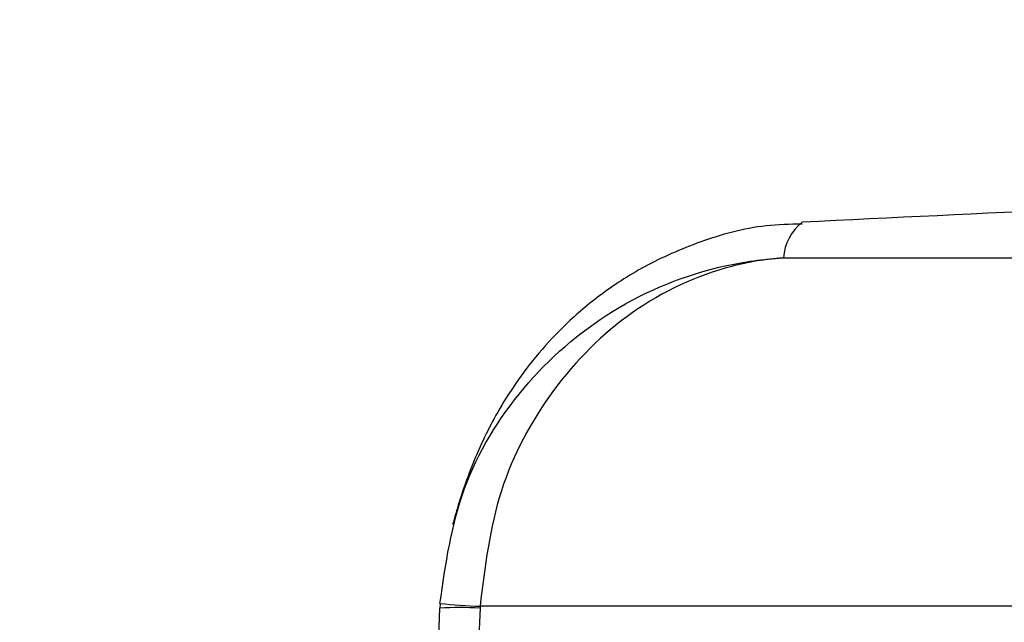
# Model space of a CAD drawing. Units: inches. Extents: x 0.5 to 16.5, y 0.2 to 10.8.
# Drawn here: x 8.8 to 8.9, y 5.5 to 5.6 of the extents above; entities that cross this region are included whole.
import ezdxf

# ---------------------------------------------------------------- set-up
doc = ezdxf.new("R2010")
doc.units = ezdxf.units.IN
doc.header["$MEASUREMENT"] = 0
doc.layers.add('SLD-0', color=179, linetype='Continuous')
doc.styles.add('SLDTEXTSTYLE0', font='TXT', dxfattribs={"width": 0.75})
doc.dimstyles.new('SLDDIMSTYLE3', dxfattribs={"dimtxt": 0.125, "dimasz": 0.13, "dimexe": 0, "dimexo": 0.0625, "dimgap": 0.03125, "dimtad": 0, "dimtih": 1, "dimtoh": 1, "dimlfac": 8, "dimrnd": 1e-09, "dimzin": 4, "dimdsep": 46, "dimtxsty": 'SLDTEXTSTYLE0', "dimsah": 1, "dimcen": 0.09, "dimadec": 0, "dimazin": 1, "dimtfac": 1, "dimtmove": 0, "dimatfit": 0, "dimfxl": 0, "dimfrac": 2, "dimtolj": 1, "dimtzin": 12, "dimarcsym": 0})

# ---------------------------------------------------------------- blocks, each defined once
blk = doc.blocks.new('_D_3')
at = {"layer": 'SLD-0'}
for p, q in [((8.375284924149591, 6.097386710327662), (8.375284924149591, 6.347386710327662)), ((6.987746467851129, 6.13455798073827), (6.949660530739791, 6.13455798073827)), ((6.949660530739791, 6.13455798073827), (6.949660530739791, 5.936120474771939)), ((7.311010366812316, 6.13455798073827), (7.349096303923655, 6.13455798073827)), ((7.349096303923655, 6.13455798073827), (7.349096303923655, 5.936120474771939)), ((9.061740856685118, 6.09738671032766), (8.250284924149591, 6.097386710327662)), ((9.061740856685118, 6.03488671032766), (8.250284924149591, 6.034886710327663)), ((8.375284924149591, 5.75608577454816), (8.375284924149591, 6.034886710327663)), ((6.949660530739791, 5.936120474771939), (6.987746467851129, 5.936120474771939)), ((7.349096303923655, 5.936120474771939), (7.311010366812316, 5.936120474771939)), ((8.125284924149591, 5.75608577454816), (8.375284924149591, 5.75608577454816))]:
    blk.add_line(p, q, dxfattribs=at)
for points in [[(8.375284924149591, 6.097386710327662), (8.39528492414959, 6.227386710327662), (8.355284924149592, 6.227386710327662)], [(8.375284924149591, 6.034886710327663), (8.355284924149592, 5.904886710327663), (8.39528492414959, 5.904886710327663)]]:
    blk.add_solid(points, dxfattribs=at)
at = {"layer": 'SLD-0', "char_height": 0.125, "attachment_point": 1, "style": 'SLDTEXTSTYLE0'}
for s, insert in [('12.7', (6.987746467851129, 6.097253955993277)), ('.50', (7.033927023536076, 5.910231377952391)), ('COLUMN ADJUSTMENT', (6.241131880306556, 5.711793897194101)), ('INCREMENT', (6.687486007318925, 5.51335639122777))]:
    blk.add_mtext(s, dxfattribs=dict(at, insert=insert))

msp = doc.modelspace()

# ---------------------------------------------------------------- linework, layer by layer
at = {"color": 7, "linetype": 'Continuous', "lineweight": 25}
for p, q in [((8.837430673788006, 5.537407506867655), (8.946278190492638, 5.537407506867654)), ((8.800336942989452, 5.500076911323947), (8.800312270647535, 5.499588993206729)), ((8.804661976321004, 5.499784895902425), (8.804653727668713, 5.499588820365567)), ((8.928492118258013, 5.499784895902425), (8.804661976321004, 5.499784895902425)), ((8.800202024852826, 5.496511710327662), (8.80030979854153, 5.499588820365567)), ((8.804653727668713, 5.499588820365567), (8.804544612906371, 5.496511710327662))]:
    msp.add_line(p, q, dxfattribs=at)
for centre, radius, start, end in [((9.111740856685085, 0.1104910462651815), 5.437583164062479, 92.25526711974945, 92.87051696703288), ((8.807646081355568, 5.575911523333504), 0.07618509228771479, 264.4892806091488, 267.7551989696313), ((8.802481763105122, 5.455511430486231), 0.04413087047227212, 87.17896575181187, 92.82103424819043)]:
    msp.add_arc(centre, radius, start, end, dxfattribs=at)
at = {"color": 8, "linetype": 'Continuous', "lineweight": 25}
msp.add_arc((8.842734145896499, 5.537089212996865), 0.00531301490622321, 128.4266755063256, 176.5654487804319, dxfattribs=at)
at = {"color": 7, "linetype": 'Continuous', "lineweight": 25}
for points, knots in [([(8.839422705305886, 5.541056581249614), (8.838124565011059, 5.541028471354849), (8.834271890853572, 5.540945045653051), (8.828352639502945, 5.539251722429965), (8.822255336965059, 5.536554773503842), (8.817337619128022, 5.533294633647989), (8.813459928240512, 5.529901346990413), (8.810427682709877, 5.526530197845537), (8.808045876164343, 5.523262231787315), (8.806154733528034, 5.520102657092872), (8.8046247928286, 5.517012141897346), (8.803350375463303, 5.51389948951467), (8.802397527991527, 5.511100743497357), (8.80191373415848, 5.509387199034013), (8.8016921619145, 5.508602414553587)], [0, 0, 0, 0, 0.02907964841559125, 0.08630377656873993, 0.1426716663216143, 0.1994244774074501, 0.2583851765117007, 0.3220133983860695, 0.3934168493675015, 0.4765431817389574, 0.5766906602447545, 0.7015337065883754, 0.863305726807413, 1, 1, 1, 1]), ([(8.800329876234834, 5.500078539549936), (8.800935270642992, 5.504308176890838), (8.802139121250324, 5.51271897721049), (8.808936040423381, 5.523784952656269), (8.818699593522878, 5.532307803943003), (8.82882263547974, 5.536394773044993), (8.835275064259177, 5.53728698286442), (8.83739768286962, 5.53740566228611), (8.837430673788006, 5.537407506867655)], [0, 0, 0, 0, 0.2206289101173023, 0.4387292711348132, 0.6595182260983077, 0.8884250219373995, 0.9982658396675208, 0.9999999999999999, 0.9999999999999999, 0.9999999999999999, 0.9999999999999999]), ([(8.837430673788006, 5.537407506867655), (8.837401520908267, 5.537405413847933), (8.835525635816825, 5.537270735403591), (8.829820222344916, 5.536329455814644), (8.820859193927763, 5.532164654586793), (8.812213847637718, 5.523566299215561), (8.806208155701723, 5.512445528806616), (8.805179308084815, 5.504020981076604), (8.804661976321004, 5.499784895902425)], [0, 0, 0, 0, 0.001733673785707388, 0.1115557995322084, 0.3404792421539079, 0.5613074364166813, 0.7794137888260982, 0.9999999999999999, 0.9999999999999999, 0.9999999999999999, 0.9999999999999999])]:
    msp.add_open_spline(points, degree=3, knots=knots, dxfattribs=at)

# ---------------------------------------------------------------- dimensions: what is measured, and where the dimension line sits
at = {"layer": 'SLD-0'}
dim = msp.add_linear_dim(base=(8.375284924149591, 6.034886710327662), p1=(9.111740856685119, 6.09738671032766), p2=(9.111740856685119, 6.03488671032766), angle=90.0000000000002, text='<>\\PCOLUMN ADJUSTMENT\\PINCREMENT', dimstyle='SLDDIMSTYLE3', dxfattribs=at)
dim.commit()
dim.dimension.update_dxf_attribs({"geometry": '_D_3', "text_midpoint": (8.375284924149591, 5.75608577454816), "dimtype": 160})

doc.saveas('drawing.dxf')
